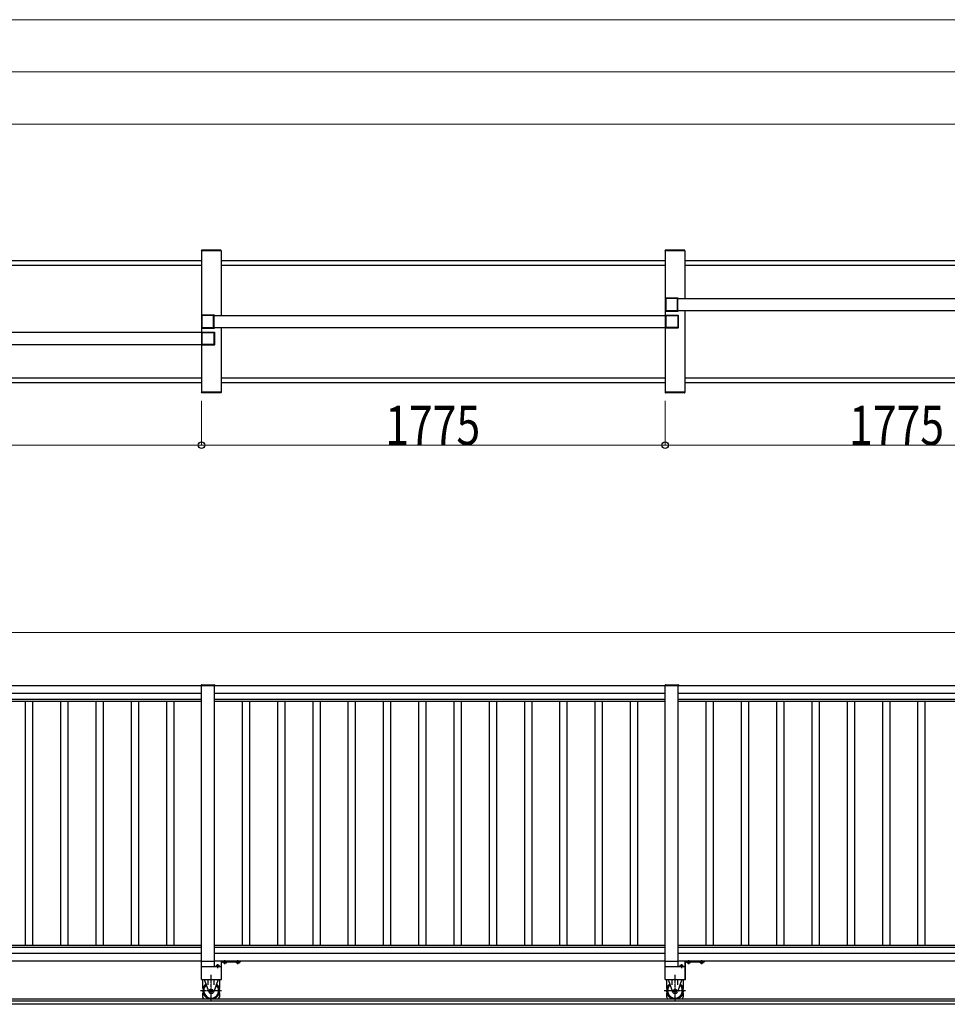
# Model space of a CAD drawing. Units: millimetres. Extents: x 1875 to 62100, y 562 to 43462.
# Drawn here: x 22674 to 26224, y 9819 to 13587 of the extents above; entities that cross this region are included whole.
import ezdxf

# ---------------------------------------------------------------- set-up
doc = ezdxf.new("R2010")
doc.units = ezdxf.units.MM
doc.linetypes.add('YCENTER_1', pattern=[13, 10, -1, 1, -1])
doc.layers.add('YKK_A1', color=4, linetype='Continuous', lineweight=30)
doc.layers.add('YKK_D', color=6, linetype='Continuous', lineweight=13)
doc.styles.add('text-b', font='extslim2.shx', dxfattribs={"width": 0.8, "bigfont": 'extfont2.shx'})

msp = doc.modelspace()

# ---------------------------------------------------------------- linework, layer by layer
at = {"layer": 'YKK_A1', "ltscale": 0.5}
for p, q in [((23369.4, 12701.5, 0), (23369.5, 12703.6, 0)), ((23445, 12701.5, 0), (23369.4, 12701.5, 0)), ((23369.7, 12701.5, 0), (23369.7, 12161.5, 0)), ((23444.7, 12701.5, 0), (23369.7, 12701.5, 0)), ((23443.9, 12704.5, 0), (23370.5, 12704.5, 0)), ((23444.7, 12701.5, 0), (23444.7, 12454, 0)), ((23445, 12701.5, 0), (23444.8, 12703.6, 0)), ((25144.4, 12701.5, 0), (25144.5, 12703.6, 0)), ((25220, 12701.5, 0), (25144.4, 12701.5, 0)), ((25144.7, 12701.5, 0), (25144.7, 12161.5, 0)), ((25219.7, 12701.5, 0), (25144.7, 12701.5, 0)), ((25218.9, 12704.5, 0), (25145.5, 12704.5, 0)), ((25219.7, 12701.5, 0), (25219.7, 12519, 0)), ((25220, 12701.5, 0), (25219.8, 12703.6, 0)), ((21669.7, 12665.5, 0), (23369.7, 12665.5, 0)), ((23444.7, 12665.5, 0), (25144.7, 12665.5, 0)), ((25219.7, 12665.5, 0), (26919.7, 12665.5, 0)), ((21669.7, 12647.5, 0), (23369.7, 12647.5, 0)), ((23444.7, 12647.5, 0), (25144.7, 12647.5, 0)), ((25219.7, 12647.5, 0), (26919.7, 12647.5, 0)), ((26921.2, 12519, 0), (25193.2, 12519, 0)), ((25193.2, 12474, 0), (26921.2, 12474, 0)), ((25219.7, 12474, 0), (25219.7, 12161.5, 0)), ((25146.2, 12454, 0), (23418.2, 12454, 0)), ((23418.2, 12409, 0), (25146.2, 12409, 0)), ((23444.7, 12409, 0), (23444.7, 12161.5, 0)), ((23371.2, 12389, 0), (21643.2, 12389, 0)), ((21643.2, 12344.1, 0), (23371.2, 12344, 0)), ((21669.7, 12215.5, 0), (23369.7, 12215.5, 0)), ((23444.7, 12215.5, 0), (25144.7, 12215.5, 0)), ((25219.7, 12215.5, 0), (26919.7, 12215.5, 0)), ((23369.7, 12197.5, 0), (21669.7, 12197.5, 0)), ((25144.7, 12197.5, 0), (23444.7, 12197.5, 0)), ((26919.7, 12197.5, 0), (25219.7, 12197.5, 0)), ((23445, 12161.5, 0), (23369.4, 12161.5, 0)), ((23369.4, 12161.5, 0), (23369.5, 12159.5, 0)), ((23444.7, 12161.5, 0), (23369.7, 12161.5, 0)), ((23443.9, 12158.5, 0), (23370.5, 12158.5, 0)), ((23445, 12161.5, 0), (23444.9, 12159.5, 0)), ((25220, 12161.5, 0), (25144.4, 12161.5, 0)), ((25144.4, 12161.5, 0), (25144.5, 12159.5, 0)), ((25219.7, 12161.5, 0), (25144.7, 12161.5, 0)), ((25218.9, 12158.5, 0), (25145.5, 12158.5, 0)), ((25220, 12161.5, 0), (25219.9, 12159.5, 0)), ((23369.7, 11037.9, 0), (21644.7, 11038, 0)), ((23369.7, 11007.9, 0), (21644.7, 11008, 0)), ((23419.7, 11038.9, 0), (23369.7, 11038.9, 0)), ((23369.7, 9913.9, 0), (23369.7, 11038.9, 0)), ((23419.7, 11038.9, 0), (23369.7, 11038.9, 0)), ((23419.7, 9963.9, 0), (23419.7, 11038.9, 0)), ((25144.7, 11037.9, 0), (23419.7, 11037.9, 0)), ((25144.7, 11007.9, 0), (23419.7, 11007.9, 0)), ((25194.7, 11038.9, 0), (25144.7, 11038.9, 0)), ((25144.7, 9913.9, 0), (25144.7, 11038.9, 0)), ((25194.7, 11038.9, 0), (25144.7, 11038.9, 0)), ((25194.7, 9963.9, 0), (25194.7, 11038.9, 0)), ((26919.7, 11037.9, 0), (25194.7, 11037.9, 0)), ((26919.7, 11007.9, 0), (25194.7, 11007.9, 0)), ((23369.7, 10985.6, 0), (21644.7, 10985.7, 0)), ((23369.7, 10977.9, 0), (21644.7, 10978, 0)), ((22695.7, 10977.9, 0), (22695.7, 10043.9, 0)), ((22723.7, 10977.9, 0), (22723.7, 10043.9, 0)), ((22830.7, 10977.9, 0), (22830.7, 10043.9, 0)), ((22858.7, 10977.9, 0), (22858.7, 10043.9, 0)), ((22965.7, 10977.9, 0), (22965.7, 10043.9, 0)), ((22993.7, 10977.9, 0), (22993.7, 10043.9, 0)), ((23100.7, 10977.9, 0), (23100.7, 10043.9, 0)), ((23128.7, 10977.9, 0), (23128.7, 10043.9, 0)), ((23235.7, 10977.9, 0), (23235.7, 10043.9, 0)), ((23263.7, 10977.9, 0), (23263.7, 10043.9, 0)), ((25144.7, 10985.6, 0), (23419.7, 10985.6, 0)), ((25144.7, 10977.9, 0), (23419.7, 10977.9, 0)), ((23525.7, 10977.9, 0), (23525.7, 10043.9, 0)), ((23553.7, 10977.9, 0), (23553.7, 10043.9, 0)), ((23660.7, 10977.9, 0), (23660.7, 10043.9, 0)), ((23688.7, 10977.9, 0), (23688.7, 10043.9, 0)), ((23795.7, 10977.9, 0), (23795.7, 10043.9, 0)), ((23823.7, 10977.9, 0), (23823.7, 10043.9, 0)), ((23930.7, 10977.9, 0), (23930.7, 10043.9, 0)), ((23958.7, 10977.9, 0), (23958.7, 10043.9, 0)), ((24065.7, 10977.9, 0), (24065.7, 10043.9, 0)), ((24093.7, 10977.9, 0), (24093.7, 10043.9, 0)), ((24200.7, 10977.9, 0), (24200.7, 10043.9, 0)), ((24228.7, 10977.9, 0), (24228.7, 10043.9, 0)), ((24335.7, 10977.9, 0), (24335.7, 10043.9, 0)), ((24363.7, 10977.9, 0), (24363.7, 10043.9, 0)), ((24470.7, 10977.9, 0), (24470.7, 10043.9, 0)), ((24498.7, 10977.9, 0), (24498.7, 10043.9, 0)), ((24605.7, 10977.9, 0), (24605.7, 10043.9, 0)), ((24633.7, 10977.9, 0), (24633.7, 10043.9, 0)), ((24740.7, 10977.9, 0), (24740.7, 10043.9, 0)), ((24768.7, 10977.9, 0), (24768.7, 10043.9, 0)), ((24875.7, 10977.9, 0), (24875.7, 10043.9, 0)), ((24903.7, 10977.9, 0), (24903.7, 10043.9, 0)), ((25010.7, 10977.9, 0), (25010.7, 10043.9, 0)), ((25038.7, 10977.9, 0), (25038.7, 10043.9, 0)), ((26919.7, 10985.6, 0), (25194.7, 10985.6, 0)), ((26919.7, 10977.9, 0), (25194.7, 10977.9, 0)), ((25300.7, 10977.9, 0), (25300.7, 10043.9, 0)), ((25328.7, 10977.9, 0), (25328.7, 10043.9, 0)), ((25435.7, 10977.9, 0), (25435.7, 10043.9, 0)), ((25463.7, 10977.9, 0), (25463.7, 10043.9, 0)), ((25570.7, 10977.9, 0), (25570.7, 10043.9, 0)), ((25598.7, 10977.9, 0), (25598.7, 10043.9, 0)), ((25705.7, 10977.9, 0), (25705.7, 10043.9, 0)), ((25733.7, 10977.9, 0), (25733.7, 10043.9, 0)), ((25840.7, 10977.9, 0), (25840.7, 10043.9, 0)), ((25868.7, 10977.9, 0), (25868.7, 10043.9, 0)), ((25975.7, 10977.9, 0), (25975.7, 10043.9, 0)), ((26003.7, 10977.9, 0), (26003.7, 10043.9, 0)), ((26110.7, 10977.9, 0), (26110.7, 10043.9, 0)), ((26138.7, 10977.9, 0), (26138.7, 10043.9, 0)), ((23369.7, 10043.9, 0), (21644.7, 10044, 0)), ((23369.7, 10036.2, 0), (21644.7, 10036.3, 0)), ((25144.7, 10043.9, 0), (23419.7, 10043.9, 0)), ((25144.7, 10036.2, 0), (23419.7, 10036.2, 0)), ((26919.7, 10043.9, 0), (25194.7, 10043.9, 0)), ((26919.7, 10036.2, 0), (25194.7, 10036.2, 0)), ((23369.7, 10013.9, 0), (21644.7, 10014, 0)), ((25144.7, 10013.9, 0), (23419.7, 10013.9, 0)), ((26919.7, 10013.9, 0), (25194.7, 10013.9, 0)), ((23369.7, 9983.9, 0), (21644.7, 9984, 0)), ((23419.7, 9982.9, 0), (23369.7, 9982.9, 0)), ((23369.7, 9963.9, 0), (23444.7, 9963.9, 0)), ((25144.7, 9983.9, 0), (23419.7, 9983.9, 0)), ((25194.7, 9982.9, 0), (25144.7, 9982.9, 0)), ((25144.7, 9963.9, 0), (25219.7, 9963.9, 0)), ((26919.7, 9983.9, 0), (25194.7, 9983.9, 0)), ((23369.7, 9913.9, 0), (23444.7, 9913.9, 0)), ((25144.7, 9913.9, 0), (25219.7, 9913.9, 0)), ((30401.8, 9838.9, 0), (18034.6, 9839, 0)), ((18034.6, 9831.9, 0), (33349.8, 9831.9, 0)), ((30411.8, 9818.9, 0), (18034.6, 9819, 0))]:
    msp.add_line(p, q, dxfattribs=at)
at = {"layer": 'YKK_A1', "linetype": 'ByBlock', "lineweight": -2, "ltscale": 0.5, "extrusion": (4.10207e-10, 5.7e-15, -1)}
for p, q in [((25144.7, 12521, 0), (25144.7, 12472, 0)), ((25194.2, 12521.5, 0), (25145.2, 12521.5, 0)), ((25146.5, 12519.2, 0), (25146.5, 12473.8, 0)), ((25190.9, 12519.7, 0), (25147, 12519.7, 0)), ((25191.4, 12473.8, 0), (25191.4, 12519.2, 0)), ((25193.2, 12474.1, 0), (25193.2, 12518.9, 0)), ((25193.5, 12519.2, 0), (25194.4, 12519.2, 0)), ((25194.7, 12519.5, 0), (25194.7, 12521, 0)), ((25145.2, 12471.5, 0), (25194.2, 12471.5, 0)), ((25147, 12473.3, 0), (25190.9, 12473.3, 0)), ((25194.4, 12473.8, 0), (25193.5, 12473.8, 0)), ((25194.7, 12472, 0), (25194.7, 12473.5, 0)), ((23369.7, 12456, 0), (23369.7, 12407, 0)), ((23419.2, 12456.5, 0), (23370.2, 12456.5, 0)), ((23371.5, 12454.2, 0), (23371.5, 12408.8, 0)), ((23415.9, 12454.7, 0), (23372, 12454.7, 0)), ((23416.4, 12408.8, 0), (23416.4, 12454.2, 0)), ((23418.2, 12409.1, 0), (23418.2, 12453.9, 0)), ((23418.5, 12454.2, 0), (23419.4, 12454.2, 0)), ((23419.7, 12454.5, 0), (23419.7, 12456, 0)), ((23370.2, 12406.5, 0), (23419.2, 12406.5, 0)), ((23372, 12408.3, 0), (23415.9, 12408.3, 0)), ((23419.4, 12408.8, 0), (23418.5, 12408.8, 0)), ((23419.7, 12407, 0), (23419.7, 12408.5, 0))]:
    msp.add_line(p, q, dxfattribs=at)
at = {"layer": 'YKK_A1', "linetype": 'ByBlock', "lineweight": -2, "ltscale": 0.5, "extrusion": (-4.10207e-10, 1.1e-15, -1)}
for p, q in [((25144.7, 12454.5, 0), (25144.7, 12456, 0)), ((25145.9, 12454.2, 0), (25145, 12454.2, 0)), ((25145.2, 12456.5, 0), (25194.2, 12456.5, 0)), ((25146.2, 12409.1, 0), (25146.2, 12453.9, 0)), ((25148, 12408.8, 0), (25148, 12454.2, 0)), ((25148.5, 12454.7, 0), (25192.4, 12454.7, 0)), ((25192.9, 12454.2, 0), (25192.9, 12408.8, 0)), ((25194.7, 12456, 0), (25194.7, 12407, 0)), ((25144.7, 12407, 0), (25144.7, 12408.5, 0)), ((25145, 12408.8, 0), (25145.9, 12408.8, 0)), ((25194.2, 12406.5, 0), (25145.2, 12406.5, 0)), ((25192.4, 12408.3, 0), (25148.5, 12408.3, 0)), ((23369.7, 12389.5, 0), (23369.7, 12391, 0)), ((23370.9, 12389.2, 0), (23370, 12389.2, 0)), ((23370.2, 12391.5, 0), (23419.2, 12391.5, 0)), ((23371.2, 12344.1, 0), (23371.2, 12388.9, 0)), ((23373, 12343.8, 0), (23373, 12389.2, 0)), ((23373.5, 12389.7, 0), (23417.4, 12389.7, 0)), ((23417.9, 12389.2, 0), (23417.9, 12343.8, 0)), ((23419.7, 12391, 0), (23419.7, 12342, 0)), ((23369.7, 12342, 0), (23369.7, 12343.5, 0)), ((23370, 12343.8, 0), (23370.9, 12343.8, 0)), ((23419.2, 12341.5, 0), (23370.2, 12341.5, 0)), ((23417.4, 12343.3, 0), (23373.5, 12343.3, 0))]:
    msp.add_line(p, q, dxfattribs=at)
at = {"layer": 'YKK_A1'}
for p, q in [((23369.4, 11040.9, 0), (23369.4, 11038.9, 0)), ((23369.4, 11040.9, 0), (23369.4, 11038.9, 0)), ((23370.4, 11041.9, 0), (23419, 11041.9, 0)), ((23370.4, 11041.9, 0), (23419, 11041.9, 0)), ((23420, 11040.9, 0), (23420, 11038.9, 0)), ((23420, 11040.9, 0), (23420, 11038.9, 0)), ((25144.4, 11040.9, 0), (25144.4, 11038.9, 0)), ((25144.4, 11040.9, 0), (25144.4, 11038.9, 0)), ((25145.4, 11041.9, 0), (25194, 11041.9, 0)), ((25145.4, 11041.9, 0), (25194, 11041.9, 0)), ((25195, 11040.9, 0), (25195, 11038.9, 0)), ((25195, 11040.9, 0), (25195, 11038.9, 0)), ((23369.4, 11038.9, 0), (23420, 11038.9, 0)), ((23369.4, 11038.9, 0), (23420, 11038.9, 0)), ((25144.4, 11038.9, 0), (25195, 11038.9, 0)), ((25144.4, 11038.9, 0), (25195, 11038.9, 0)), ((23375.7, 9879.4, 0), (23375.7, 9913.9, 0)), ((23380.9, 9913.9, 0), (23397.5, 9866.5, 0)), ((23396.2, 9893.6, 0), (23396.2, 9913.9, 0)), ((23433.4, 9913.9, 0), (23416.8, 9866.5, 0)), ((23418.2, 9893.6, 0), (23418.2, 9913.9, 0)), ((23438.7, 9913.9, 0), (23438.7, 9879.4, 0)), ((25150.7, 9879.4, 0), (25150.7, 9913.9, 0)), ((25155.9, 9913.9, 0), (25172.5, 9866.5, 0)), ((25171.2, 9893.6, 0), (25171.2, 9913.9, 0)), ((25208.4, 9913.9, 0), (25191.8, 9866.5, 0)), ((25193.2, 9893.6, 0), (25193.2, 9913.9, 0)), ((25213.7, 9913.9, 0), (25213.7, 9879.4, 0)), ((23375.7, 9846.4, 0), (23375.7, 9863.4, 0)), ((23376.3, 9861.1, 0), (23375.7, 9861.1, 0)), ((23379.9, 9838.9, 0), (23375.7, 9846.4, 0)), ((23434.4, 9838.9, 0), (23438.7, 9846.4, 0)), ((23438.7, 9861.1, 0), (23438, 9861.1, 0)), ((23438.7, 9863.4, 0), (23438.7, 9846.4, 0)), ((25150.7, 9846.4, 0), (25150.7, 9863.4, 0)), ((25151.3, 9861.1, 0), (25150.7, 9861.1, 0)), ((25154.9, 9838.9, 0), (25150.7, 9846.4, 0)), ((25209.4, 9838.9, 0), (25213.7, 9846.4, 0)), ((25213.7, 9861.1, 0), (25213, 9861.1, 0)), ((25213.7, 9863.4, 0), (25213.7, 9846.4, 0))]:
    msp.add_line(p, q, dxfattribs=at)
at = {"layer": 'YKK_A1', "ltscale": 20}
for p, q in [((23369.7, 9982.9, 0), (23369.7, 11038.9, 0)), ((23419.7, 9982.9, 0), (23419.7, 11038.9, 0)), ((25144.7, 9982.9, 0), (25144.7, 11038.9, 0)), ((25194.7, 9982.9, 0), (25194.7, 11038.9, 0)), ((23444.7, 9963.9, 0), (23444.7, 9913.9, 0)), ((25219.7, 9963.9, 0), (25219.7, 9913.9, 0))]:
    msp.add_line(p, q, dxfattribs=at)
at = {"layer": 'YKK_A1', "linetype": 'YCENTER_1'}
for p, q in [((23459.7, 9972.4, 0), (23459.7, 9988.4, 0)), ((23509.7, 9972.4, 0), (23509.7, 9988.1, 0)), ((25234.7, 9972.4, 0), (25234.7, 9988.4, 0)), ((25284.7, 9972.4, 0), (25284.7, 9988.1, 0)), ((23431.9, 9972.9, 0), (23431.9, 9957.4, 0)), ((25206.9, 9972.9, 0), (25206.9, 9957.4, 0)), ((23407.2, 9833.9, 0), (23407.2, 9931.9, 0)), ((25182.2, 9833.9, 0), (25182.2, 9931.9, 0)), ((23366, 9871.4, 0), (23447.2, 9871.4, 0)), ((25141, 9871.4, 0), (25222.2, 9871.4, 0))]:
    msp.add_line(p, q, dxfattribs=at)
at = {"layer": 'YKK_A1', "linetype": 'Continuous'}
for p, q in [((23426.9, 9967.9, 0), (23426.1, 9967.5, 0)), ((23426.1, 9967.5, 0), (23426.1, 9963.9, 0)), ((23437.6, 9963.9, 0), (23426.1, 9963.9, 0)), ((23436.9, 9967.9, 0), (23426.9, 9967.9, 0)), ((23428.9, 9963.9, 0), (23434.9, 9963.9, 0)), ((23429, 9967.5, 0), (23429, 9963.9, 0)), ((23434.7, 9967.5, 0), (23434.7, 9963.9, 0)), ((23436.9, 9967.9, 0), (23437.6, 9967.5, 0)), ((23437.6, 9967.5, 0), (23437.6, 9963.9, 0)), ((23444.7, 9982.9, 0), (23444.7, 9913.9, 0)), ((23444.7, 9963.9, 0), (23447.2, 9963.9, 0)), ((23519.7, 9983.9, 0), (23445.7, 9983.9, 0)), ((23447.2, 9913.9, 0), (23447.2, 9981.4, 0)), ((23447.2, 9981.4, 0), (23519.7, 9981.4, 0)), ((23453.9, 9981.4, 0), (23465.4, 9981.4, 0)), ((23453.9, 9977.9, 0), (23453.9, 9981.4, 0)), ((23454.7, 9977.4, 0), (23453.9, 9977.9, 0)), ((23454.7, 9977.4, 0), (23464.7, 9977.4, 0)), ((23462.7, 9981.4, 0), (23456.7, 9981.4, 0)), ((23456.8, 9977.9, 0), (23456.8, 9981.4, 0)), ((23462.5, 9977.9, 0), (23462.5, 9981.4, 0)), ((23464.7, 9977.4, 0), (23465.4, 9977.9, 0)), ((23465.4, 9977.9, 0), (23465.4, 9981.4, 0)), ((23503.9, 9981.4, 0), (23515.4, 9981.4, 0)), ((23503.9, 9977.9, 0), (23503.9, 9981.4, 0)), ((23504.7, 9977.4, 0), (23503.9, 9977.9, 0)), ((23504.7, 9977.4, 0), (23514.7, 9977.4, 0)), ((23512.7, 9981.4, 0), (23506.7, 9981.4, 0)), ((23506.8, 9977.9, 0), (23506.8, 9981.4, 0)), ((23512.5, 9977.9, 0), (23512.5, 9981.4, 0)), ((23514.7, 9977.4, 0), (23515.4, 9977.9, 0)), ((23515.4, 9977.9, 0), (23515.4, 9981.4, 0)), ((23519.7, 9981.4, 0), (23519.7, 9983.9, 0)), ((25201.9, 9967.9, 0), (25201.1, 9967.5, 0)), ((25201.1, 9967.5, 0), (25201.1, 9963.9, 0)), ((25212.6, 9963.9, 0), (25201.1, 9963.9, 0)), ((25211.9, 9967.9, 0), (25201.9, 9967.9, 0)), ((25203.9, 9963.9, 0), (25209.9, 9963.9, 0)), ((25204, 9967.5, 0), (25204, 9963.9, 0)), ((25209.7, 9967.5, 0), (25209.7, 9963.9, 0)), ((25211.9, 9967.9, 0), (25212.6, 9967.5, 0)), ((25212.6, 9967.5, 0), (25212.6, 9963.9, 0)), ((25219.7, 9982.9, 0), (25219.7, 9913.9, 0)), ((25219.7, 9963.9, 0), (25222.2, 9963.9, 0)), ((25294.7, 9983.9, 0), (25220.7, 9983.9, 0)), ((25222.2, 9913.9, 0), (25222.2, 9981.4, 0)), ((25222.2, 9981.4, 0), (25294.7, 9981.4, 0)), ((25228.9, 9981.4, 0), (25240.4, 9981.4, 0)), ((25228.9, 9977.9, 0), (25228.9, 9981.4, 0)), ((25229.7, 9977.4, 0), (25228.9, 9977.9, 0)), ((25229.7, 9977.4, 0), (25239.7, 9977.4, 0)), ((25237.7, 9981.4, 0), (25231.7, 9981.4, 0)), ((25231.8, 9977.9, 0), (25231.8, 9981.4, 0)), ((25237.5, 9977.9, 0), (25237.5, 9981.4, 0)), ((25239.7, 9977.4, 0), (25240.4, 9977.9, 0)), ((25240.4, 9977.9, 0), (25240.4, 9981.4, 0)), ((25278.9, 9981.4, 0), (25290.4, 9981.4, 0)), ((25278.9, 9977.9, 0), (25278.9, 9981.4, 0)), ((25279.7, 9977.4, 0), (25278.9, 9977.9, 0)), ((25279.7, 9977.4, 0), (25289.7, 9977.4, 0)), ((25287.7, 9981.4, 0), (25281.7, 9981.4, 0)), ((25281.8, 9977.9, 0), (25281.8, 9981.4, 0)), ((25287.5, 9977.9, 0), (25287.5, 9981.4, 0)), ((25289.7, 9977.4, 0), (25290.4, 9977.9, 0)), ((25290.4, 9977.9, 0), (25290.4, 9981.4, 0)), ((25294.7, 9981.4, 0), (25294.7, 9983.9, 0)), ((23444.7, 9913.9, 0), (23447.2, 9913.9, 0)), ((25219.7, 9913.9, 0), (25222.2, 9913.9, 0))]:
    msp.add_line(p, q, dxfattribs=at)
at = {"layer": 'YKK_A1'}
for centre in [(23407.2, 9871.4, 0), (25182.2, 9871.4, 0)]:
    msp.add_circle(centre, 6, dxfattribs=at)
at = {"layer": 'YKK_A1', "ltscale": 0.5}
for centre, start, end in [((23370.5, 12703.5, 0), 89.9998, 176.9995), ((23443.9, 12703.5, 0), 2.9997, 89.9998), ((25145.5, 12703.5, 0), 89.9998, 176.9995), ((25218.9, 12703.5, 0), 2.9997, 89.9998), ((23370.5, 12159.5, 0), 183.0001, 269.9998), ((23443.9, 12159.5, 0), 269.9998, 357), ((25145.5, 12159.5, 0), 183.0001, 269.9998), ((25218.9, 12159.5, 0), 269.9998, 357)]:
    msp.add_arc(centre, 1, start, end, dxfattribs=at)
at = {"layer": 'YKK_A1', "linetype": 'ByBlock', "lineweight": -2, "ltscale": 0.5}
for centre, radius, start, end in [((25145.2, 12521, 0), 0.5, 90.0008, 180.0003), ((25147, 12519.2, 0), 0.5, 90.0008, 180.0003), ((25190.9, 12519.2, 0), 0.5, 0.0003, 90.0008), ((25193.5, 12518.9, 0), 0.3, 90.0008, 180.0032), ((25194.2, 12521, 0), 0.5, 359.9986, 90.0008), ((25194.4, 12519.5, 0), 0.3, 270.0008, 359.9974), ((25145.2, 12472, 0), 0.5, 180.0003, 270.0008), ((25147, 12473.8, 0), 0.5, 180.0003, 270.0008), ((25190.9, 12473.8, 0), 0.5, 270.0008, 0.0003), ((25193.5, 12474.1, 0), 0.3, 180.0032, 270.0008), ((25194.2, 12472, 0), 0.5, 270.0008, 359.9986), ((25194.4, 12473.5, 0), 0.3, 359.9974, 90.0008), ((23370.2, 12456, 0), 0.5, 90.0008, 180.0003), ((23372, 12454.2, 0), 0.5, 90.0008, 180.0003), ((23415.9, 12454.2, 0), 0.5, 0.0003, 90.0008), ((23418.5, 12453.9, 0), 0.3, 90.0008, 180.0032), ((23419.2, 12456, 0), 0.5, 359.9986, 90.0008), ((23419.4, 12454.5, 0), 0.3, 270.0008, 359.9974), ((25145.2, 12456, 0), 0.5, 89.9998, 180.0021), ((25145, 12454.5, 0), 0.3, 180.0032, 269.9998), ((25145.9, 12453.9, 0), 0.3, 359.9974, 89.9998), ((25148.5, 12454.2, 0), 0.5, 89.9998, 180.0003), ((25192.4, 12454.2, 0), 0.5, 0.0003, 89.9998), ((25194.2, 12456, 0), 0.5, 0.0003, 89.9998), ((23370.2, 12407, 0), 0.5, 180.0003, 270.0008), ((23372, 12408.8, 0), 0.5, 180.0003, 270.0008), ((23415.9, 12408.8, 0), 0.5, 270.0008, 0.0003), ((23418.5, 12409.1, 0), 0.3, 180.0032, 270.0008), ((23419.2, 12407, 0), 0.5, 270.0008, 359.9986), ((23419.4, 12408.5, 0), 0.3, 359.9974, 90.0008), ((25145, 12408.5, 0), 0.3, 89.9998, 180.0032), ((25145.2, 12407, 0), 0.5, 180.0021, 269.9998), ((25145.9, 12409.1, 0), 0.3, 269.9998, 359.9974), ((25148.5, 12408.8, 0), 0.5, 180.0003, 269.9998), ((25192.4, 12408.8, 0), 0.5, 269.9998, 0.0003), ((25194.2, 12407, 0), 0.5, 269.9998, 0.0003), ((23370.2, 12391, 0), 0.5, 89.9998, 180.0021), ((23370, 12389.5, 0), 0.3, 180.0032, 269.9998), ((23370.9, 12388.9, 0), 0.3, 359.9974, 89.9998), ((23373.5, 12389.2, 0), 0.5, 89.9998, 180.0003), ((23417.4, 12389.2, 0), 0.5, 0.0003, 89.9998), ((23419.2, 12391, 0), 0.5, 0.0003, 89.9998), ((23370, 12343.5, 0), 0.3, 89.9998, 180.0032), ((23370.2, 12342, 0), 0.5, 180.0021, 269.9998), ((23370.9, 12344.1, 0), 0.3, 269.9998, 359.9974), ((23373.5, 12343.8, 0), 0.5, 180.0003, 269.9998), ((23417.4, 12343.8, 0), 0.5, 269.9998, 0.0003), ((23419.2, 12342, 0), 0.5, 269.9998, 0.0003)]:
    msp.add_arc(centre, radius, start, end, dxfattribs=at)
at = {"layer": 'YKK_A1'}
for centre, radius, start, end in [((23370.4, 11040.9, 0), 1, 89.9998, 180), ((23370.4, 11040.9, 0), 1, 89.9998, 180), ((23419, 11040.9, 0), 1, 360, 89.9998), ((23419, 11040.9, 0), 1, 360, 89.9998), ((25145.4, 11040.9, 0), 1, 89.9998, 180), ((25145.4, 11040.9, 0), 1, 89.9998, 180), ((25194, 11040.9, 0), 1, 360, 89.9998), ((25194, 11040.9, 0), 1, 360, 89.9998), ((23407.2, 9871.4, 0), 32.5, 128.54, 51.343), ((23407.2, 9871.4, 0), 31.5, 129.1789, 50.8207), ((23407.2, 9871.4, 0), 29.5, 130.5959, 49.4037), ((23407.2, 9871.4, 0), 28.5, 131.3848, 48.6147), ((25182.2, 9871.4, 0), 32.5, 128.54, 51.343), ((25182.2, 9871.4, 0), 31.5, 129.1789, 50.8207), ((25182.2, 9871.4, 0), 29.5, 130.5959, 49.4037), ((25182.2, 9871.4, 0), 28.5, 131.3848, 48.6147), ((23407.2, 9871.2, 0), 10.7, 205.5899, 334.3985), ((25182.2, 9871.2, 0), 10.7, 205.5899, 334.3985)]:
    msp.add_arc(centre, radius, start, end, dxfattribs=at)
at = {"layer": 'YKK_A1', "linetype": 'Continuous'}
for centre, radius, start, end in [((23427.5, 9965.4, 0), 2.56, 55.6139, 124.3852), ((23431.9, 9958.4, 0), 9.55, 72.4122, 107.5869), ((23436.2, 9965.4, 0), 2.56, 55.6139, 124.3852), ((23445.7, 9982.9, 0), 1, 89.9998, 179.9998), ((23455.3, 9980, 0), 2.56, 235.6142, 304.3855), ((23459.7, 9987, 0), 9.55, 252.4125, 287.5872), ((23464, 9980, 0), 2.56, 235.6142, 304.3855), ((23505.3, 9980, 0), 2.56, 235.6142, 304.3855), ((23509.7, 9987, 0), 9.55, 252.4125, 287.5872), ((23514, 9980, 0), 2.56, 235.6142, 304.3855), ((25202.5, 9965.4, 0), 2.56, 55.6139, 124.3852), ((25206.9, 9958.4, 0), 9.55, 72.4122, 107.5869), ((25211.2, 9965.4, 0), 2.56, 55.6139, 124.3852), ((25220.7, 9982.9, 0), 1, 89.9998, 179.9998), ((25230.3, 9980, 0), 2.56, 235.6142, 304.3855), ((25234.7, 9987, 0), 9.55, 252.4125, 287.5872), ((25239, 9980, 0), 2.56, 235.6142, 304.3855), ((25280.3, 9980, 0), 2.56, 235.6142, 304.3855), ((25284.7, 9987, 0), 9.55, 252.4125, 287.5872), ((25289, 9980, 0), 2.56, 235.6142, 304.3855)]:
    msp.add_arc(centre, radius, start, end, dxfattribs=at)
at = {"layer": 'YKK_D'}
for p, q in [((3184.6, 13586.6, 0), (32884.6, 13586.6, 0)), ((5549.6, 13386.6, 0), (30519.7, 13386.6, 0)), ((5649.6, 13186.6, 0), (30419.7, 13186.6, 0)), ((23369.7, 12127.5, 0), (23369.7, 11957.5, 0)), ((23369.7, 12127.5, 0), (23369.7, 11957.5, 0)), ((25144.7, 12127.5, 0), (25144.7, 11957.5, 0)), ((25144.7, 12127.5, 0), (25144.7, 11957.5, 0)), ((23369.7, 11958.5, 0), (21594.7, 11958.5, 0)), ((25144.7, 11958.5, 0), (23369.7, 11958.5, 0)), ((26919.7, 11958.5, 0), (25144.7, 11958.5, 0)), ((30519.7, 11242, 0), (5549.6, 11242, 0))]:
    msp.add_line(p, q, dxfattribs=at)
at = {"layer": 'YKK_D', "linetype": 'ByBlock', "lineweight": -2}
for centre in [(23369.7, 11958.5, 0), (23369.7, 11958.5, 0), (25144.7, 11958.5, 0), (25144.7, 11958.5, 0)]:
    msp.add_circle(centre, 12.5, dxfattribs=at)

# ---------------------------------------------------------------- texts
at = {"layer": 'YKK_D', "style": 'text-b', "width": 0.8}
for p in [(24073.2, 11959.1, 0), (25848.2, 11959.1, 0)]:
    msp.add_text('1775', height=150, rotation=359.9998, dxfattribs=at).set_placement(p)

doc.saveas('drawing.dxf')
